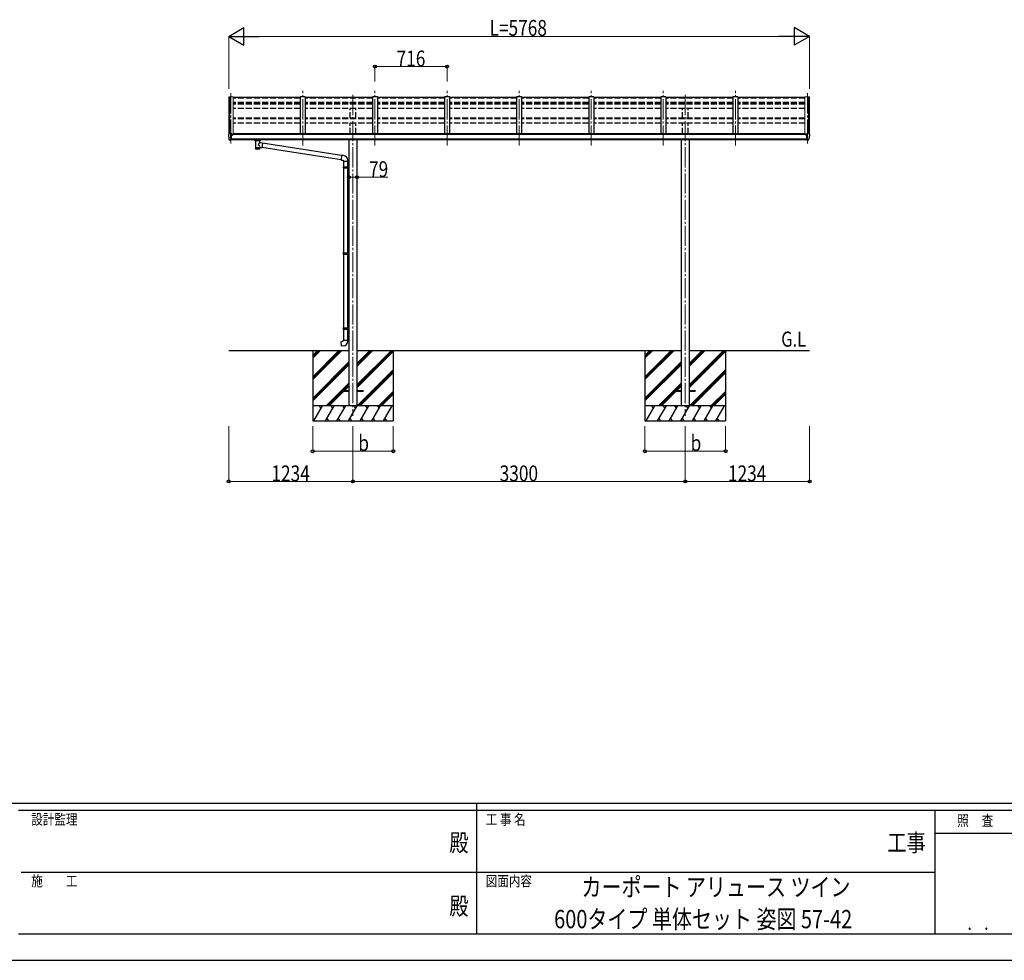
# Model space of a CAD drawing. Units: millimetres. Extents: x 0 to 29435, y 0 to 20790.
# Drawn here: x 10163 to 19941, y 0 to 9344 of the extents above; entities that cross this region are included whole.
import ezdxf
from ezdxf.enums import TextEntityAlignment as Align

# ---------------------------------------------------------------- set-up
doc = ezdxf.new("R2010")
doc.units = ezdxf.units.MM
doc.linetypes.add('YCENTER_1', pattern=[13, 10, -1, 1, -1])
doc.linetypes.add('YHIDDEN_1', pattern=[4, 3, -1])
for name, color, linetype, lineweight in [('USER1', 3, 'Continuous', 13), ('YKK_12', 2, 'Continuous', 13), ('YKK_13', 4, 'Continuous', 30), ('YKK_A1', 4, 'Continuous', 30), ('YKK_D', 6, 'Continuous', 13), ('YKK_ZWAK', 7, 'Continuous', 30)]:
    doc.layers.add(name, color=color, linetype=linetype, lineweight=lineweight)
doc.styles.add('text-b', font='extslim2.shx', dxfattribs={"width": 0.8, "bigfont": 'extfont2.shx'})

msp = doc.modelspace()

# ---------------------------------------------------------------- linework, layer by layer
at = {"layer": 'YKK_12', "linetype": 'YCENTER_1', "ltscale": 20}
for p, q in [((12258.75930717514, 8613.504998311175), (12258.75930717514, 8093.906913927038)), ((12974.75930864304, 8093.906913927038), (12974.75930864304, 8638.06706293118)), ((13690.75930864305, 8093.906913927038), (13690.75930864305, 8638.06706293118)), ((14406.75930864305, 8093.906913927038), (14406.75930864304, 8638.06706293118)), ((15122.75930864305, 8093.906913927038), (15122.75930864305, 8638.06706293118)), ((15838.75930864304, 8093.906913927038), (15838.75930864304, 8638.06706293118)), ((16554.75930864305, 8093.906913927038), (16554.75930864305, 8638.06706293118)), ((17270.75930864305, 8093.906913927038), (17270.75930864305, 8638.06706293118)), ((17986.75964465812, 8613.504998311175), (17986.75964465812, 8093.906913927038)), ((13472.75930864304, 8596.138265075448), (13472.75930864304, 5407.483005498174)), ((16772.75930864304, 8596.138265075448), (16772.75930864304, 5407.483005498174))]:
    msp.add_line(p, q, dxfattribs=at)
at = {"layer": 'YKK_13'}
for p, q in [((12949.75925389013, 8572.374736807906), (12283.75930768716, 8572.374736834412)), ((13665.75920054398, 8572.374736807906), (12999.75925090989, 8572.374736807906)), ((14381.7591471978, 8572.374736901513), (13715.75919756371, 8572.374736901513)), ((15097.75909385168, 8572.374736807906), (14431.75914421759, 8572.374736807906)), ((15813.75904050549, 8572.374737090164), (15147.75909087141, 8572.374737090164)), ((16529.75898715939, 8572.374737187822), (15863.7590375253, 8572.374737187822)), ((17245.75930864306, 8572.374737281303), (16579.75898417911, 8572.374737281303)), ((17961.75893381319, 8572.374737281303), (17295.75930864304, 8572.374737281303)), ((12236.75970482555, 8203.862789599023), (12236.75970482555, 8203.233761091995)), ((12243.66941985245, 8212.66656040065), (12239.60269695682, 8206.858678203282)), ((12251.13561252897, 8146.547064866835), (12241.39083084485, 8161.92536255115)), ((12246.75970482555, 8213.233761091995), (12244.42752335721, 8213.091118762724)), ((12258.75970482555, 8213.233761091995), (12246.75970482555, 8213.233761091995)), ((12257.25970482555, 8144.825798423206), (12253.55054312172, 8145.052660471572)), ((12257.25970482555, 8144.825798423206), (12258.75970482555, 8144.734054492976)), ((12260.25965160502, 8212.318044427204), (12258.75965159198, 8212.318044427204)), ((12265.25965172609, 8203.500673446226), (12258.75965159198, 8203.898232701586)), ((12258.75965159198, 8158.623261662908), (12261.92171222342, 8159.031924146004)), ((12258.75965159198, 8146.932358513087), (12259.25965161573, 8146.932358513087)), ((12258.75970482555, 8144.734054492976), (12258.75970482555, 8213.233761091995)), ((12259.25965161573, 8146.932358513087), (12259.75965163948, 8147.932358560583)), ((12265.25965172609, 8147.932358560583), (12259.75965163948, 8147.932358560583)), ((12260.25965160502, 8212.318044427204), (12260.25965160502, 8206.148039820955)), ((12269.93335300322, 8210.819087290476), (12260.25965160502, 8211.539961865137)), ((12260.25965160502, 8208.54831141548), (12274.25965133866, 8208.491336825655)), ((12265.25965172609, 8206.148039820955), (12260.25965160502, 8206.148039820955)), ((12261.92171222342, 8159.031924146004), (12265.25965172609, 8159.460986318774)), ((12265.25965172609, 8147.932358560583), (12265.25965172609, 8206.148039820955)), ((12269.73219921023, 8198.318042132425), (12270.25965161433, 8198.318042132425)), ((12269.93335300322, 8210.819087290476), (12270.10172496888, 8210.800020811717)), ((12270.10172496888, 8210.800020811717), (12270.25970482555, 8210.768887700515)), ((12270.25965161433, 8198.318042132425), (12270.55965203604, 8198.318042132425)), ((12270.25970482555, 8210.768887700515), (12270.40249243524, 8210.726633920714)), ((12270.40249243524, 8210.726633920714), (12270.52574926867, 8210.674543332021)), ((12270.52574926867, 8210.674543332021), (12270.62573022933, 8210.61419868062)), ((12270.55965203604, 8199.505474689768), (12270.55965203604, 8198.318042132425)), ((12270.55965203604, 8198.318042132425), (12275.25965150258, 8198.318042132425)), ((12270.62573022933, 8210.61419868062), (12270.69939744634, 8210.547433508198)), ((12270.69939744634, 8210.547433508198), (12270.74451257856, 8210.476276440751)), ((12270.74451257856, 8210.476276440751), (12270.75970482555, 8210.402889549749)), ((12270.75970482555, 8208.505580255705), (12270.75970482555, 8210.402889549749)), ((12275.25965150258, 8207.383889976309), (12275.25965150258, 8203.424958596837)), ((12275.25965150258, 8199.934205772022), (12275.25965150258, 8198.318042132425)), ((12275.25965150258, 8198.318042132425), (12275.73219921023, 8198.318042132425)), ((12499.25913550325, 8143.925695166226), (12499.25913550325, 8150.042502620754)), ((12499.27364649481, 8144.224403973131), (12499.52018706435, 8145.182339668036)), ((12499.29871510433, 8143.868499642627), (12499.27364649481, 8144.224403973131)), ((12499.29871510433, 8143.982890689826), (12499.27364649481, 8143.62698635932)), ((12499.27364649481, 8143.62698635932), (12499.52018706435, 8142.66905066441)), ((12499.52018706435, 8145.182339668036), (12500.04050405117, 8146.064885835194)), ((12499.52018706435, 8142.66905066441), (12500.04050405117, 8141.786504497252)), ((12500.04050405117, 8146.064885835194), (12500.84460364701, 8146.904178125167)), ((12500.04050405117, 8141.786504497252), (12500.84460364701, 8140.947212207285)), ((12500.84460364701, 8146.904178125167), (12501.95824178309, 8147.70190377217)), ((12500.84460364701, 8140.947212207285), (12501.95824178309, 8140.149486560281)), ((12501.95824178309, 8147.70190377217), (12503.35908170651, 8148.426315809951)), ((12501.95824178309, 8140.149486560281), (12503.35908170651, 8139.425074522495)), ((12503.35885563523, 8139.425191430041), (12503.34202583426, 8059.134084637053)), ((12549.15913550325, 8148.414077535703), (12549.39138533885, 8148.320836734093)), ((12549.15913550325, 8139.437312796742), (12549.39138533885, 8139.530553598353)), ((12549.15913550325, 8121.853090711638), (12549.15913550325, 8139.437312796742)), ((12574.38100388836, 8117.944981401642), (12549.15913550325, 8121.857844637962)), ((12549.39138533885, 8148.320836734093), (12550.74773663483, 8147.585289984411)), ((12549.39138533885, 8139.530553598353), (12550.74773663483, 8140.266100348033)), ((12550.74773663483, 8147.585289984411), (12551.8599634785, 8146.738003906847)), ((12550.74773663483, 8140.266100348033), (12551.8599634785, 8141.113386425605)), ((12551.8599634785, 8146.738003906847), (12552.61749750786, 8145.872390753692)), ((12551.8599634785, 8141.113386425605), (12552.61749750786, 8141.978999578752)), ((12552.61749750786, 8145.872390753692), (12553.07855916553, 8144.973599117964)), ((12552.61749750786, 8141.978999578752), (12553.07855916553, 8142.877791214489)), ((12553.07855916553, 8144.973599117964), (12553.24930435861, 8144.087053495853)), ((12553.07855916553, 8142.877791214489), (12553.24930435861, 8143.764336836601)), ((12553.25913550325, 8143.925695166226), (12553.25913550325, 8150.042502620754)), ((12574.38100388836, 8117.944981401642), (12567.359687318, 8072.686378753979)), ((13359.25082621772, 7994.119372871105), (12574.0685233515, 8115.930767641164)), ((17970.25930033068, 8198.318042132425), (17969.78675262303, 8198.318042132425)), ((17970.25930033068, 8207.383889976309), (17970.25930033068, 8203.424958596837)), ((17970.25930033068, 8199.934205772022), (17970.25930033068, 8198.318042132425)), ((17974.95929979722, 8198.318042132425), (17970.25930033068, 8198.318042132425)), ((17985.25930022824, 8208.54831141548), (17971.2593004946, 8208.491336825655)), ((17974.7744392547, 8210.476276440751), (17974.75924700771, 8210.402889549749)), ((17974.75924700771, 8208.505580255705), (17974.75924700771, 8210.402889549749)), ((17974.81955438692, 8210.547433508198), (17974.7744392547, 8210.476276440751)), ((17974.89322160393, 8210.61419868062), (17974.81955438692, 8210.547433508198)), ((17974.99320256459, 8210.674543332021), (17974.89322160393, 8210.61419868062)), ((17974.95929979722, 8199.505474689768), (17974.95929979722, 8198.318042132425)), ((17975.25930021893, 8198.318042132425), (17974.95929979722, 8198.318042132425)), ((17975.11645939802, 8210.726633920714), (17974.99320256459, 8210.674543332021)), ((17975.25924700771, 8210.768887700515), (17975.11645939802, 8210.726633920714)), ((17975.41722686438, 8210.800020811717), (17975.25924700771, 8210.768887700515)), ((17975.78675262303, 8198.318042132425), (17975.25930021893, 8198.318042132425)), ((17975.58559883004, 8210.819087290476), (17975.41722686438, 8210.800020811717)), ((17975.58559883004, 8210.819087290476), (17985.25930022824, 8211.539961865137)), ((17980.25930010717, 8147.932358560583), (17980.25930010717, 8206.148039820955)), ((17980.25930010717, 8206.148039820955), (17985.25930022824, 8206.148039820955)), ((17980.25930010717, 8203.500673446226), (17986.75930024128, 8203.898232701586)), ((17983.59723960984, 8159.031924146004), (17980.25930010717, 8159.460986318774)), ((17980.25930010717, 8147.932358560583), (17985.75930019378, 8147.932358560583)), ((17986.75930024128, 8158.623261662908), (17983.59723960984, 8159.031924146004)), ((17985.25930022824, 8212.318044427204), (17986.75930024128, 8212.318044427204)), ((17985.25930022824, 8212.318044427204), (17985.25930022824, 8206.148039820955)), ((17986.25930021753, 8146.932358513087), (17985.75930019378, 8147.932358560583)), ((17986.75930024128, 8146.932358513087), (17986.25930021753, 8146.932358513087)), ((17986.75924700771, 8144.734054492976), (17986.75924700771, 8213.233761091995)), ((17986.75924700771, 8213.233761091995), (17998.75924700771, 8213.233761091995)), ((17988.25924700771, 8144.825798423206), (17986.75924700771, 8144.734054492976)), ((17988.25924700771, 8144.825798423206), (17991.96840871154, 8145.052660471572)), ((17994.38333930429, 8146.547064866835), (18004.12812098841, 8161.92536255115)), ((17998.75924700771, 8213.233761091995), (18001.09142847605, 8213.091118762724)), ((18001.84953198081, 8212.66656040065), (18005.91625487644, 8206.858678203282)), ((18008.75924700771, 8203.862789599023), (18008.75924700771, 8203.233761091995)), ((12549.17624544233, 8059.134084637053), (12549.15913542776, 8075.761994174568)), ((12549.15913550325, 8075.509970923654), (12567.359687318, 8072.686378753979)), ((13355.58214086616, 7952.186107420455), (12567.62976143109, 8074.42724556252)), ((13359.34457857107, 7995.190967173437), (13355.33541440468, 7949.366011061217)), ((13355.33541440468, 7949.366011061217), (13375.25930836652, 7947.622896206259)), ((13380.18131679016, 7993.367988794408), (13359.34457857107, 7995.190967173437)), ((13375.25930836652, 7947.622896206259), (13375.25930836652, 7937.622896206259)), ((13375.25930836652, 7937.622896206259), (13421.25930836651, 7937.622896206259)), ((13377.25930836652, 7937.622896206259), (13377.25930836652, 7883.248294261497)), ((13419.25930836652, 7937.622896206259), (13419.25930836652, 7885.80711778278)), ((13421.25930836651, 7937.622896206259), (13421.25930836651, 7948.539227380277)), ((13375.25930864305, 7881.248294261498), (13376.25930864305, 7883.248294261497)), ((13375.25930864305, 7881.248294261498), (13419.25930864305, 7881.248294261498)), ((13375.25930864305, 7881.248294261498), (13375.25930864305, 7873.248294261497)), ((13375.25930864305, 7873.248294261497), (13419.25930864305, 7873.248294261497)), ((13375.25930864305, 7873.248294261497), (13376.25930864305, 7871.248294261497)), ((13376.25930864305, 7883.248294261497), (13419.25930864305, 7883.248294261497)), ((13376.25930864305, 7871.248294261497), (13419.25930864305, 7871.248294261497)), ((13377.25930836652, 7871.248294261497), (13377.25930836652, 7027.060543131085)), ((13414.78202028491, 7881.248294261498), (13414.35278558247, 7883.248294261497)), ((13414.78202028491, 7873.248294261497), (13414.35278558247, 7871.248294261497)), ((13414.78202028491, 7881.248294261498), (13414.78202028491, 7873.248294261497)), ((13417.25930864305, 7885.748294261497), (13433.25930864305, 7886.218882496791)), ((13417.25930864305, 7883.748294261497), (13417.25930864305, 7885.748294261497)), ((13417.25930864305, 7883.748294261497), (13419.25930864305, 7883.748294261497)), ((13417.25930864305, 7870.748294261497), (13419.25930864305, 7870.748294261497)), ((13417.25930864305, 7868.748294261497), (13417.25930864305, 7870.748294261497)), ((13417.25930864305, 7868.748294261497), (13433.25930864305, 7868.277706026203)), ((13419.25930864305, 7870.748294261497), (13419.25930864305, 7883.748294261497)), ((13419.25930836652, 7868.689470740219), (13419.25930836652, 7029.619366652363)), ((13433.25930864305, 7886.218882496791), (13433.25930864305, 7868.277706026203)), ((13375.25930864305, 7025.060543131086), (13376.25930864305, 7027.060543131085)), ((13375.25930864305, 7025.060543131086), (13419.25930864305, 7025.060543131086)), ((13375.25930864305, 7025.060543131086), (13375.25930864305, 7017.060543131084)), ((13375.25930864305, 7017.060543131084), (13419.25930864305, 7017.060543131084)), ((13375.25930864305, 7017.060543131084), (13376.25930864305, 7015.060543131085)), ((13376.25930864305, 7027.060543131085), (13419.25930864305, 7027.060543131085)), ((13376.25930864305, 7015.060543131085), (13419.25930864305, 7015.060543131085)), ((13377.25930836652, 7015.060543131085), (13377.25930836652, 6281.900579938217)), ((13414.7820202849, 7025.060543131086), (13414.35278558247, 7027.060543131085)), ((13414.7820202849, 7017.060543131084), (13414.35278558247, 7015.060543131085)), ((13414.7820202849, 7025.060543131086), (13414.7820202849, 7017.060543131084)), ((13417.25930864305, 7029.560543131085), (13433.25930864305, 7030.031131366387)), ((13417.25930864305, 7027.560543131085), (13417.25930864305, 7029.560543131085)), ((13417.25930864305, 7027.560543131085), (13419.25930864305, 7027.560543131085)), ((13417.25930864305, 7014.560543131086), (13419.25930864305, 7014.560543131086)), ((13417.25930864305, 7012.560543131086), (13417.25930864305, 7014.560543131086)), ((13417.25930864305, 7012.560543131086), (13433.25930864305, 7012.0899548958)), ((13419.25930864305, 7014.560543131086), (13419.25930864305, 7027.560543131085)), ((13419.25930836652, 7012.501719609807), (13419.25930836652, 6284.459403459494)), ((13433.25930864305, 7030.031131366387), (13433.25930864305, 7012.0899548958)), ((13375.25930864305, 6279.900579938217), (13376.25930864305, 6281.900579938217)), ((13375.25930864305, 6279.900579938217), (13419.25930864305, 6279.900579938217)), ((13375.25930864305, 6279.900579938217), (13375.25930864305, 6271.900579938217)), ((13375.25930864305, 6271.900579938217), (13419.25930864305, 6271.900579938217)), ((13375.25930864305, 6271.900579938217), (13376.25930864305, 6269.900579938217)), ((13376.25930864305, 6281.900579938217), (13419.25930864305, 6281.900579938217)), ((13376.25930864305, 6269.900579938217), (13419.25930864305, 6269.900579938217)), ((13377.25930836652, 6269.900579938217), (13377.25930836652, 6159.900025470847)), ((13414.7820202849, 6279.900579938217), (13414.35278558247, 6281.900579938217)), ((13414.7820202849, 6271.900579938217), (13414.35278558247, 6269.900579938217)), ((13414.7820202849, 6279.900579938217), (13414.7820202849, 6271.900579938217)), ((13417.25930864305, 6284.400579938217), (13433.25930864305, 6284.871168173509)), ((13417.25930864305, 6282.400579938216), (13417.25930864305, 6284.400579938217)), ((13417.25930864305, 6282.400579938216), (13419.25930864305, 6282.400579938216)), ((13417.25930864305, 6269.400579938217), (13419.25930864305, 6269.400579938217)), ((13417.25930864305, 6267.400579938216), (13417.25930864305, 6269.400579938217)), ((13417.25930864305, 6267.400579938216), (13433.25930864305, 6266.929991702922)), ((13419.25930864305, 6269.400579938217), (13419.25930864305, 6282.400579938216)), ((13419.25930836652, 6267.341756416939), (13419.25930836652, 6159.900025470847)), ((13433.25930864304, 6284.871168173516), (13433.25930864304, 6266.929991702928)), ((13355.33541440468, 6148.156910615888), (13375.25930836652, 6149.900025470846)), ((13359.34457857107, 6102.331954503666), (13355.33541440468, 6148.156910615888)), ((13380.18131679016, 6104.154932882697), (13359.34457857107, 6102.331954503666)), ((13375.25930836652, 6159.900025470847), (13421.25930836651, 6159.900025470847)), ((13375.25930836652, 6149.900025470846), (13375.25930836652, 6159.900025470847)), ((13421.25930836651, 6159.900025470847), (13421.25930836651, 6148.983694296828)), ((13372.75930864304, 5662.009993930131), (13433.25930864304, 5662.009993930131)), ((13372.75930864304, 5662.009993930131), (13372.75930864304, 5653.009993930131)), ((13372.75930864304, 5653.009993930131), (13433.25930864304, 5653.009993930131)), ((13512.25930864304, 5662.009993930124), (13572.75930864304, 5662.009993930131)), ((13512.25930864304, 5653.009993930124), (13572.75930864304, 5653.009993930131)), ((13572.75930864304, 5662.009993930131), (13572.75930864304, 5653.009993930131)), ((16672.75930864304, 5662.009993930131), (16733.25930864304, 5662.009993930131)), ((16672.75930864304, 5662.009993930131), (16672.75930864304, 5653.009993930131)), ((16672.75930864304, 5653.009993930131), (16733.25930864304, 5653.009993930131)), ((16812.25930864304, 5662.009993930124), (16872.75930864304, 5662.009993930131)), ((16812.25930864304, 5653.009993930124), (16872.75930864304, 5653.009993930131)), ((16872.75930864304, 5662.009993930131), (16872.75930864304, 5653.009993930131))]:
    msp.add_line(p, q, dxfattribs=at)
for centre, radius, start, end in [((12239.75970482555, 8203.862789599023), 3, 92.99999999958806, 180), ((12429.25107989116, 8203.236458031453), 192.4913750845018, 180.0008027540008, 192.1232992819381), ((12243.9889070562, 8163.425362551157), 3, 191.8334799203256, 210.0000000002444), ((12244.48857189674, 8212.092983964301), 1.000000000000044, 93.50000000055756, 145.0000000003927), ((12253.73368874032, 8148.047064866835), 3.000000000000049, 210.0000000002444, 266.4999999994424), ((12272.75965159198, 8198.318040731712), 2.500000000000015, 151.642363423703, 180), ((12272.75965159198, 8198.318040731712), 2.500000000000015, 0, 151.642363423703), ((12516.32778240681, 8098.708537568383), 51.38136501817829, 92.46125843845724, 104.6196282933351), ((12536.21401510203, 8098.708537568383), 51.38136501817829, 75.38037170666489, 87.53874156154276), ((17972.75930024128, 8198.318040731712), 2.500000000000015, 28.35763657629694, 180), ((17972.75930024128, 8198.318040731712), 2.500000000000015, 0, 28.35763657629694), ((17991.78526309294, 8148.047064866835), 3.000000000000049, 273.5000000005575, 329.9999999997556), ((18001.03037993651, 8212.092983964301), 1.000000000000044, 34.99999999960731, 86.49999999944244), ((18001.53004477706, 8163.425362551157), 3, 329.9999999997556, 348.1665200796745), ((17816.2678719421, 8203.236458031453), 192.4913750845018, 347.8767007180618, 359.9991972459991), ((18005.75924700771, 8203.862789599023), 3, 0, 87.00000000041199), ((13376.25930836652, 7948.539227380277), 45, 0, 85.0000000001308), ((13376.25930836652, 6148.983694296828), 45, 274.9999999998692, 0)]:
    msp.add_arc(centre, radius, start, end, dxfattribs=at)
at = {"layer": 'YKK_13', "extrusion": (0, 0, -1)}
for centre, major_axis, ratio, start_param, end_param in [((12274.25965159198, 8207.38795819483), (-0.0206379051190593, 1.103226900849619), 0.9062387936561522, 0.0206393704267759, 1.591435697221643), ((12537.25913550325, 8143.925695166226), (16, 0), 0.3613559011241847, 6.263697859163545, 6.283185307179585), ((12526.2591356383, 8059.134084637053), (22.9171098040346, 0), 0.1019548581968692, 6.282972257013098, 9.424820703000954), ((12526.2591356383, 8071.574325557422), (22.91440380549193, 0), 0.1228654926008872, 3.14159265358949, 6.28318530717979)]:
    msp.add_ellipse(centre, major_axis=major_axis, ratio=ratio, start_param=start_param, end_param=end_param, dxfattribs=at)
at = {"layer": 'YKK_13'}
for centre, major_axis, ratio, start_param, end_param in [((12526.25799478989, 8138.23190268205), (-22.91175602801576, -0.4159355632964064), 0.0725108805799637, 4.711586047819244, 6.282382374614702), ((12526.28266200559, 8139.863891149117), (-22.91175602801576, -0.4159355632964064), 0.0725108805799637, 4.711586047819244, 6.282382374614702), ((12526.2343826691, 8139.855363324256), (22.92473574853007, -0.4193945881991695), 0.0724698560727054, 0.0008089335509163, 1.571605260346285), ((12526.2343826691, 8138.231896700966), (22.92473574853007, -0.4193945881991695), 0.0724698560727054, 0.0008089335509163, 1.571605260346285), ((12528.81247667029, 8099.657171696987), (20.32261246072071, 22.24890981936413), 0.04553467301177389, 4.975650738424163, 6.244189857984202), ((12537.25913550325, 8143.925695166226), (16, 0), 0.3613559011241847, 6.263697859163545, 6.283185307179585), ((17971.25930024128, 8207.38795819483), (0.0206379051190593, 1.103226900849619), 0.9062387936561522, 0.0206393704267759, 1.591435697221643), ((12526.2591356383, 8059.134284372414), (22.9171098040346, 0), 0.1019548581968692, 6.282972257013098, 9.424820703000954), ((12526.25727150244, 8102.301443738246), (-22.81048486132112, 26.62211759746343), 0.234428731629539, 3.15633337052783, 4.59763806378671)]:
    msp.add_ellipse(centre, major_axis=major_axis, ratio=ratio, start_param=start_param, end_param=end_param, dxfattribs=at)
at = {"layer": 'YKK_A1', "linetype": 'Continuous', "lineweight": 13, "ltscale": 0.5}
for p, q in [((12238.76607639694, 8577.156760019128), (12238.75615469394, 8206.689959055091)), ((12239.70697175615, 8578.039236404942), (12247.54164366437, 8578.449834161062)), ((12247.83741857919, 8578.257755685505), (12248.45930658795, 8576.637682034425)), ((12248.45930853112, 8213.233761091995), (12248.45930657819, 8578.461241450446)), ((12248.45930657819, 8578.461241450446), (12283.7593076549, 8578.461241637582)), ((12283.7593076549, 8578.461241450446), (12283.75930964139, 8203.424958596837)), ((17961.75964417836, 8578.461241450446), (17961.75964219188, 8203.424958596837)), ((17997.05964525507, 8578.461241450446), (17961.75964417836, 8578.461241637582)), ((17997.05964330215, 8213.233761091995), (17997.05964525507, 8578.461241450446)), ((17997.68153325407, 8578.257755685505), (17997.0596452453, 8576.637682034425)), ((18005.81198007711, 8578.039236404942), (17997.97730816889, 8578.449834161062)), ((18006.75287543632, 8577.156760019128), (18006.76279713933, 8206.689959055091))]:
    msp.add_line(p, q, dxfattribs=at)
at = {"layer": 'YKK_A1'}
for p, q in [((12247.7597489912, 8578.37208046726), (12247.7597489912, 8213.233761091995)), ((12949.75930864305, 8577.860764429164), (12949.75930864305, 8209.95562928223)), ((12999.75930863743, 8577.860764429164), (12949.75930863744, 8577.860764429164)), ((12999.75930864305, 8577.860764429164), (12999.75930864305, 8209.955629049518)), ((13665.75930864305, 8577.860764429164), (13665.75930864305, 8209.955625949742)), ((13715.75930863743, 8577.860764429164), (13665.75930863744, 8577.860764429164)), ((13715.75930864305, 8577.860764429164), (13715.75930864305, 8209.95562571702)), ((14381.75930864305, 8577.860764429164), (14381.75930864305, 8209.955622617244)), ((14431.75930863742, 8577.860764429164), (14381.75930863743, 8577.860764429164)), ((14431.75930864305, 8577.860764429164), (14431.75930864305, 8209.95562238453)), ((15097.75930864305, 8577.860764429164), (15097.75930864305, 8209.955619284754)), ((15147.75930863743, 8577.860764429164), (15097.75930863744, 8577.860764429164)), ((15147.75930864305, 8577.860764429164), (15147.75930864305, 8209.955619052042)), ((15813.75930864305, 8577.860764429164), (15813.75930864305, 8209.955615952264)), ((15863.75930863743, 8577.860764429164), (15813.75930863743, 8577.860764429164)), ((15863.75930864305, 8577.860764429164), (15863.75930864304, 8209.95561571954)), ((16529.75930864305, 8577.860764429164), (16529.75930864304, 8209.955612619764)), ((16579.75930863742, 8577.860764429164), (16529.75930863743, 8577.860764429164)), ((16579.75930864304, 8577.860764429164), (16579.75930864305, 8209.955612387052)), ((17245.75930864306, 8577.860764429164), (17245.75930864304, 8209.955612619764)), ((17295.75930863742, 8577.860764429164), (17245.75930863743, 8577.860764429164)), ((17295.75930864304, 8577.860764429164), (17295.75930864305, 8209.955612387052)), ((17997.75920284206, 8578.37208046726), (17997.75920284206, 8213.233761091995)), ((17980.25930010717, 8203.424958596837), (12265.25965172609, 8203.424958596837)), ((12265.25965172609, 8162.026665932611), (17980.25930010717, 8162.026665932611)), ((17980.25930010717, 8150.180459024255), (12265.25965172609, 8150.253266533138)), ((12288.75925382889, 8203.424958596837), (12288.75925382889, 8209.95563235874)), ((17956.75969800437, 8209.955609310544), (12288.75925382889, 8209.95563235874)), ((13433.25930864304, 8149.889069624013), (13433.25930864304, 5507.483005498174)), ((13512.25930864304, 8149.889069624013), (13512.25930864304, 5507.483005498174)), ((16733.25930864304, 8149.889069624013), (16733.25930864304, 5507.483005498174)), ((16812.25930864304, 8149.889069624013), (16812.25930864304, 5507.483005498174)), ((17956.75936257875, 8203.424958596837), (17956.75936257967, 8209.955609310544)), ((12238.75930864304, 6057.500000000001), (13433.25930864304, 6057.500000000001)), ((13072.75930864304, 6057.499995117463), (13072.75930864304, 5357.500468139924)), ((13072.75930864305, 5796.772636332958), (13333.48948437901, 6057.499995117463)), ((13072.75930864304, 5782.630597510944), (13347.63163771622, 6057.499995117463)), ((13072.75930864304, 5768.488326325141), (13361.77348130299, 6057.499995117463)), ((13072.75930864304, 5980.618662608048), (13149.64130721787, 6057.499995117463)), ((13072.75930864304, 5994.760933793879), (13135.4990390752, 6057.499995117463)), ((13072.75930864304, 6008.903051111659), (13121.35677093254, 6057.499995117463)), ((13512.25930864303, 6057.499999999994), (16733.25930864304, 6057.500000000001)), ((13512.25930864304, 5715.773511463989), (13853.9894892616, 6057.500000000008)), ((13512.25930864304, 5701.631461362182), (13868.13164259881, 6057.500000000001)), ((13512.25930864304, 5899.619364349683), (13670.14130721787, 6057.499995117463)), ((13512.25930864304, 5913.761797645079), (13655.9990390752, 6057.499995117463)), ((13512.25930864304, 5927.903847746895), (13641.85685619676, 6057.499995117463)), ((13512.25930864304, 5687.489028066783), (13872.75930864304, 6047.985904883327)), ((13872.75930864304, 6057.499995117463), (13872.75930864304, 5357.500468139924)), ((16372.75930864304, 6057.499995117463), (16372.75930864304, 5357.500468139924)), ((16372.75930864305, 5796.772636332958), (16633.48948437901, 6057.499995117463)), ((16372.75930864304, 5782.630597510944), (16647.63163771622, 6057.499995117463)), ((16372.75930864304, 5768.488326325141), (16661.77348130299, 6057.499995117463)), ((16372.75930864304, 5980.618662608048), (16449.64130721787, 6057.499995117463)), ((16372.75930864304, 5994.760933793879), (16435.4990390752, 6057.499995117463)), ((16372.75930864304, 6008.903051111659), (16421.35677093254, 6057.499995117463)), ((16812.25930864304, 6057.499999999997), (18006.75935769741, 6057.500000000001)), ((16812.25930864304, 5715.773511463989), (17153.98948926161, 6057.500000000008)), ((16812.25930864304, 5701.631461362182), (17168.13164259881, 6057.500000000001)), ((16812.25930864304, 5899.619364349683), (16970.14130721787, 6057.499995117463)), ((16812.25930864304, 5913.761797645079), (16955.9990390752, 6057.499995117463)), ((16812.25930864304, 5927.903847746895), (16941.85685619676, 6057.499995117463)), ((16812.25930864304, 5687.489028066783), (17172.75930864304, 6047.985904883327)), ((17172.75930864304, 6057.499995117463), (17172.75930864304, 5357.500468139924)), ((13072.75930864303, 5584.641277347301), (13433.25930864304, 5945.138396596779)), ((13072.75930864303, 5570.499079018098), (13433.25930864304, 5930.996404593173)), ((13072.75930864303, 5556.35599494046), (13433.25930864304, 5916.854747098088)), ((16372.75930864303, 5584.641277347301), (16733.25930864304, 5945.138396596779)), ((16372.75930864303, 5570.499079018098), (16733.25930864304, 5930.996404593173)), ((16372.75930864303, 5556.35599494046), (16733.25930864304, 5916.854747098088)), ((13516.11740997336, 5507.499995117463), (13872.75930864304, 5864.139043866658)), ((13530.25975737049, 5507.499995117463), (13872.75930864304, 5849.997005504187)), ((13544.40313970825, 5507.499995117463), (13872.75930864305, 5835.855027473213)), ((16816.11740997337, 5507.499995117463), (17172.75930864304, 5864.139043866658)), ((16830.25975737049, 5507.499995117463), (17172.75930864304, 5849.997005504187)), ((16844.40313970825, 5507.499995117463), (17172.75930864305, 5835.855027473213)), ((13207.75055192425, 5507.499995117463), (13433.25930864304, 5733.007359583442)), ((13376.40369761289, 5662.009993930131), (13433.25930864304, 5718.86536773205)), ((13390.5458286063, 5662.009993930131), (13433.25930864304, 5704.72330169441)), ((16507.75055192425, 5507.499995117463), (16733.25930864304, 5733.007359583442)), ((16676.40369761289, 5662.009993930131), (16733.25930864304, 5718.86536773205)), ((16690.5458286063, 5662.009993930131), (16733.25930864304, 5704.72330169441)), ((13221.89305410945, 5507.499995117463), (13372.75930864304, 5658.365620166378)), ((13236.03520661975, 5507.499995117463), (13381.54579230725, 5653.009993930131)), ((13728.25055192425, 5507.499995117463), (13872.75930864305, 5652.007859663704)), ((13742.39305410945, 5507.499995117463), (13872.75930864304, 5637.86570570196)), ((13756.53520661975, 5507.499995117463), (13872.75930864304, 5623.723628384478)), ((16521.89305410945, 5507.499995117463), (16672.75930864304, 5658.365620166378)), ((16536.03520661975, 5507.499995117463), (16681.54579230725, 5653.009993930131)), ((17028.25055192425, 5507.499995117463), (17172.75930864305, 5652.007859663704)), ((17042.39305410945, 5507.499995117463), (17172.75930864304, 5637.86570570196)), ((17056.53520661975, 5507.499995117463), (17172.75930864304, 5623.723628384478)), ((13872.75930864304, 5507.499995117463), (13072.75930864304, 5507.49999511747)), ((13083.04801699626, 5357.500468139924), (13169.65080019936, 5507.499995117463)), ((13154.65031191811, 5481.518870239534), (13139.64982363686, 5507.500483398713)), ((13198.51823183999, 5357.500468139924), (13285.12101504311, 5507.499995117463)), ((13270.11955019936, 5481.516871338167), (13255.11784121498, 5507.499506836215)), ((13313.98795840249, 5357.499979858674), (13400.59074160561, 5507.499506836215)), ((13385.59000918374, 5481.517649536408), (13370.58878848061, 5507.499995117463)), ((13429.45817324624, 5357.499979858674), (13516.06095644936, 5507.499506836215)), ((13501.06046816811, 5481.518137817658), (13486.05900332436, 5507.500971679963)), ((13544.92838808998, 5357.499979858674), (13631.53117129311, 5507.499506836215)), ((13616.53068301186, 5481.518381958284), (13601.53019473061, 5507.499995117463)), ((13660.39860293374, 5357.499979858674), (13747.00138613686, 5507.499506836215)), ((13717.00089785561, 5507.499506836215), (13732.00114199623, 5481.518626098909)), ((13775.86881777749, 5357.499979858674), (13862.4718828916, 5507.499995117456)), ((17172.75930864304, 5507.499995117463), (16372.75930864304, 5507.49999511747)), ((16383.04801699626, 5357.500468139924), (16469.65080019936, 5507.499995117463)), ((16454.65031191811, 5481.518870239534), (16439.64982363686, 5507.500483398713)), ((16498.51823183999, 5357.500468139924), (16585.12101504311, 5507.499995117463)), ((16570.11955019936, 5481.516871338167), (16555.11784121499, 5507.499506836215)), ((16613.98795840249, 5357.499979858674), (16700.59074160561, 5507.499506836215)), ((16685.59000918374, 5481.517649536408), (16670.58878848061, 5507.499995117463)), ((16729.45817324624, 5357.499979858674), (16816.06095644936, 5507.499506836215)), ((16801.06046816811, 5481.518137817658), (16786.05900332436, 5507.500971679963)), ((16844.92838808999, 5357.499979858674), (16931.53117129311, 5507.499506836215)), ((16916.53068301186, 5481.518381958284), (16901.53019473061, 5507.499995117463)), ((16960.39860293374, 5357.499979858674), (17047.00138613686, 5507.499506836215)), ((17017.00089785561, 5507.499506836215), (17032.00114199624, 5481.518626098909)), ((17075.86881777749, 5357.499979858674), (17162.47188289161, 5507.499995117456)), ((13213.51701113686, 5383.479121094026), (13228.51579043374, 5357.500468139924)), ((13328.98771426186, 5383.48050964383), (13343.98747012124, 5357.499979858674)), ((13444.45768496498, 5383.479853515901), (13459.45695254311, 5357.499979858674)), ((13559.92741152749, 5383.47921264676), (13574.92643496499, 5357.499979858674)), ((13675.39738223061, 5383.478632812776), (13690.39616152748, 5357.499979858674)), ((13790.86784121499, 5383.47921264676), (13805.86686465248, 5357.499979858674)), ((16513.51701113686, 5383.479121094026), (16528.51579043374, 5357.500468139924)), ((16628.98771426186, 5383.48050964383), (16643.98747012124, 5357.499979858674)), ((16744.45768496499, 5383.479853515901), (16759.45695254311, 5357.499979858674)), ((16859.92741152749, 5383.47921264676), (16874.92643496499, 5357.499979858674)), ((16975.39738223061, 5383.478632812776), (16990.39616152749, 5357.499979858674)), ((17090.86784121499, 5383.47921264676), (17105.86686465249, 5357.499979858674)), ((13072.75930864304, 5357.500468139924), (13872.75930864304, 5357.500468139932)), ((16372.75930864304, 5357.500468139924), (17172.75930864304, 5357.500468139932))]:
    msp.add_line(p, q, dxfattribs=at)
at = {"layer": 'YKK_A1', "linetype": 'YHIDDEN_1', "ltscale": 20}
for p, q in [((12949.75930864305, 8565.300924184377), (12283.75930864315, 8565.300924184377)), ((12949.75930717514, 8521.500924184375), (12283.75930717514, 8521.500924184375)), ((12949.75930717514, 8520.300924184377), (12283.75930717514, 8520.300924184377)), ((12949.75930717514, 8510.273373727594), (12283.75930717514, 8510.273373727594)), ((13665.75930864305, 8565.300924184377), (12999.75930864305, 8565.300924184377)), ((13665.75930864303, 8521.500924184375), (12999.75930864303, 8521.500924184375)), ((13665.75930864303, 8520.300924184377), (12999.75930864303, 8520.300924184377)), ((13665.75930864304, 8510.273373727594), (12999.75930864304, 8510.273373727594)), ((13445.25930864304, 8510.273373727594), (13445.25930864304, 8520.300924184377)), ((13500.25930864303, 8510.273373727594), (13500.25930864304, 8520.300924184377)), ((14381.75930864305, 8565.300924184377), (13715.75930864305, 8565.300924184377)), ((14381.75930864304, 8521.500924184375), (13715.75930864304, 8521.500924184375)), ((14381.75930864304, 8520.300924184377), (13715.75930864304, 8520.300924184377)), ((14381.75930864305, 8510.273373727594), (13715.75930864305, 8510.273373727594)), ((15097.75930864305, 8565.300924184377), (14431.75930864304, 8565.300924184377)), ((15097.75930864304, 8521.500924184367), (14431.75930864303, 8521.500924184367)), ((15097.75930864304, 8520.30092418437), (14431.75930864303, 8520.30092418437)), ((15097.75930864304, 8510.273373727587), (14431.75930864304, 8510.273373727587)), ((15813.75930864305, 8565.300924184377), (15147.75930864305, 8565.300924184377)), ((15813.75930864304, 8521.500924184375), (15147.75930864304, 8521.500924184375)), ((15813.75930864304, 8520.300924184377), (15147.75930864304, 8520.300924184377)), ((15813.75930864305, 8510.273373727594), (15147.75930864305, 8510.273373727594)), ((16529.75930864305, 8565.300924184377), (15863.75930864305, 8565.300924184377)), ((16529.75930864303, 8521.500924184375), (15863.75930864303, 8521.500924184375)), ((16529.75930864303, 8520.300924184377), (15863.75930864303, 8520.300924184377)), ((16529.75930864304, 8510.273373727594), (15863.75930864304, 8510.273373727594)), ((17245.75930864306, 8565.300924184374), (16579.75930864304, 8565.300924184377)), ((17245.75930864305, 8521.500924184375), (16579.75930864304, 8521.500924184375)), ((17245.75930864305, 8520.300924184377), (16579.75930864304, 8520.300924184377)), ((17245.75930864305, 8510.273373727594), (16579.75930864305, 8510.273373727594)), ((16745.25930864304, 8510.273373727594), (16745.25930864304, 8520.300924184377)), ((16800.25930864303, 8510.273373727594), (16800.25930864304, 8520.300924184377)), ((17961.75939506764, 8565.300924184377), (17295.75930864304, 8565.300924184377)), ((17961.75930864304, 8521.500924184375), (17295.75930864304, 8521.500924184375)), ((17961.75930864304, 8520.300924184377), (17295.75930864304, 8520.300924184377)), ((17961.75930864304, 8510.273373727594), (17295.75930864304, 8510.273373727594)), ((12949.75930717514, 8505.470860984651), (12283.75930717514, 8505.470860984651)), ((12949.75930717514, 8461.19839362494), (12283.75930717514, 8461.19839362494)), ((13665.75930864304, 8505.470860984651), (12999.75930864304, 8505.470860984651)), ((13665.75930864304, 8461.19839362494), (12999.75930864304, 8461.19839362494)), ((13445.25930864304, 8365.438276327968), (13445.25930864304, 8461.19839362494)), ((13500.25930864304, 8365.438276327968), (13500.25930864303, 8461.19839362494)), ((14381.75930864305, 8505.470860984651), (13715.75930864305, 8505.470860984651)), ((14381.75930864305, 8461.19839362494), (13715.75930864305, 8461.19839362494)), ((15097.75930864304, 8505.470860984644), (14431.75930864304, 8505.470860984644)), ((15097.75930864304, 8461.198393624933), (14431.75930864304, 8461.198393624933)), ((15813.75930864305, 8505.470860984651), (15147.75930864305, 8505.470860984651)), ((15813.75930864305, 8461.19839362494), (15147.75930864305, 8461.19839362494)), ((16529.75930864304, 8505.470860984651), (15863.75930864304, 8505.470860984651)), ((16529.75930864304, 8461.19839362494), (15863.75930864304, 8461.19839362494)), ((17245.75930864305, 8505.470860984651), (16579.75930864305, 8505.470860984651)), ((17245.75930864305, 8461.198393624943), (16579.75930864305, 8461.19839362494)), ((16745.25930864304, 8365.438276327968), (16745.25930864304, 8461.19839362494)), ((16800.25930864304, 8365.438276327968), (16800.25930864303, 8461.19839362494)), ((17961.75930864304, 8505.470860984651), (17295.75930864304, 8505.470860984651)), ((17961.75930864304, 8461.19839362494), (17295.75930864304, 8461.198393624936)), ((12949.75930717515, 8365.438276327968), (12283.75930717515, 8365.438276327968)), ((12949.75930717514, 8358.640730696541), (12283.75930717514, 8358.640730696541)), ((12949.75930717514, 8315.089899562896), (12283.75930717514, 8315.089899562896)), ((13665.75930864305, 8365.438276327968), (12999.75930864305, 8365.438276327968)), ((13665.75930864304, 8358.640730696541), (12999.75930864304, 8358.640730696541)), ((13665.75930864304, 8315.089899562896), (12999.75930864304, 8315.089899562896)), ((13445.25930864304, 8209.955627711397), (13445.25930864304, 8315.08989956289)), ((13500.25930864305, 8209.955627455414), (13500.25930864305, 8315.08989956289)), ((14381.75930864305, 8365.438276327968), (13715.75930864305, 8365.438276327968)), ((14381.75930864305, 8358.640730696541), (13715.75930864305, 8358.640730696541)), ((14381.75930864305, 8315.089899562896), (13715.75930864305, 8315.089899562896)), ((15097.75930864305, 8365.43827632796), (14431.75930864305, 8365.43827632796)), ((15097.75930864304, 8358.640730696534), (14431.75930864304, 8358.640730696534)), ((15097.75930864304, 8315.08989956289), (14431.75930864304, 8315.08989956289)), ((15813.75930864305, 8365.438276327968), (15147.75930864305, 8365.438276327968)), ((15813.75930864305, 8358.640730696541), (15147.75930864305, 8358.640730696541)), ((15813.75930864305, 8315.089899562896), (15147.75930864305, 8315.089899562896)), ((16529.75930864305, 8365.438276327968), (15863.75930864305, 8365.438276327968)), ((16529.75930864304, 8358.640730696541), (15863.75930864304, 8358.640730696541)), ((16529.75930864304, 8315.089899562896), (15863.75930864304, 8315.089899562896)), ((17245.75930864305, 8365.438276327968), (16579.75930864306, 8365.438276327968)), ((17245.75930864305, 8358.640730696548), (16579.75930864305, 8358.640730696541)), ((17245.75930864304, 8315.089899562896), (16579.75930864305, 8315.089899562896)), ((16745.25930864304, 8209.955627711397), (16745.25930864304, 8315.08989956289)), ((16800.25930864305, 8209.955627455414), (16800.25930864305, 8315.08989956289)), ((17961.75930864305, 8365.438276327968), (17295.75930864304, 8365.438276327968)), ((17961.75930864304, 8358.640730696541), (17295.75930864304, 8358.640730696548)), ((17961.75930864304, 8315.089899562896), (17295.75930864304, 8315.089899562896))]:
    msp.add_line(p, q, dxfattribs=at)
at = {"layer": 'YKK_A1'}
for centre in [(12272.73219921023, 8198.515128196308), (17972.78641719741, 8198.318042132425)]:
    msp.add_circle(centre, 3, dxfattribs=at)
at = {"layer": 'YKK_A1', "linetype": 'Continuous', "lineweight": 13, "ltscale": 0.5}
for centre, radius, start, end in [((12239.75930771239, 8577.040606870189), 1.000000000003512, 92.99999999958806, 173.3298586251959), ((12247.5564640449, 8578.149551244234), 0.3010708412543693, 21.06326708374819, 92.86678617794657), ((17997.96248778836, 8578.149551244234), 0.3010708412543693, 87.13321382205348, 158.9367329162518), ((18005.75964412087, 8577.040606870189), 1.000000000003512, 6.670141374804031, 87.00000000041199)]:
    msp.add_arc(centre, radius, start, end, dxfattribs=at)
at = {"layer": 'YKK_D', "lineweight": -2}
for p, q in [((12238.75921352962, 9178.455875127747), (12390.31365919191, 9265.955875127729)), ((12390.31365919191, 9090.95587512777), (12390.31365919191, 9265.955875127729)), ((18006.7595512554, 9178.455875127747), (17855.20510559311, 9265.955875127729)), ((17855.20510559311, 9265.955875127729), (17855.20510559311, 9090.95587512777)), ((12238.75921352962, 9178.455875127747), (12390.31365919191, 9090.95587512777)), ((12238.75921352962, 9178.455875127747), (12541.86810485419, 9178.455875127747)), ((18006.7595512554, 9178.455875127747), (17703.65065993082, 9178.455875127747)), ((18006.7595512554, 9178.455875127747), (17855.20510559311, 9090.95587512777))]:
    msp.add_line(p, q, dxfattribs=at)
at = {"layer": 'YKK_D'}
for p, q in [((12238.75921352962, 8657.201781030317), (12238.75921352962, 9179.455875127747)), ((12413.75921352962, 9178.455875127747), (17831.7595512554, 9178.455875127747)), ((18006.7595512554, 8657.201781030317), (18006.7595512554, 9179.455875127747)), ((13690.75921352962, 8731.197143264815), (13690.75921352962, 8879.45587512775)), ((13690.75921352962, 8878.455875127747), (14406.75921352962, 8878.455875127747)), ((14406.75921352962, 8730.197143264815), (14406.75921352962, 8879.45587512775)), ((13433.25930864304, 7778.92409961211), (13433.25930864304, 7779.924099612124)), ((13433.25930864304, 7778.924099612125), (13512.25930864304, 7778.924099612125)), ((13512.25930864304, 7778.92409961211), (13512.25930864304, 7779.924099612124)), ((13512.25930864304, 7778.924099612125), (13818.05930864304, 7778.924099612125)), ((12238.75930864305, 5307.500468139946), (12238.75930864305, 4756.500473022461)), ((13072.75930864304, 5307.500463257385), (13072.75930864304, 5056.500463257387)), ((13472.75930864304, 5307.500468139946), (13472.75930864304, 4756.500473022461)), ((13472.75930864304, 5307.500468139946), (13472.75930864304, 4756.500473022461)), ((13872.75930864304, 5307.500463257384), (13872.75930864304, 5056.500463257387)), ((16372.75930864304, 5307.500463257385), (16372.75930864304, 5056.500463257387)), ((16772.75930864305, 5307.500468139946), (16772.75930864305, 4756.500473022461)), ((16772.75930864305, 5307.500468139946), (16772.75930864305, 4756.500473022461)), ((17172.75930864304, 5307.500463257384), (17172.75930864304, 5056.500463257387)), ((18006.7593576974, 5307.500468139946), (18006.7593576974, 4756.500473022461)), ((13072.75930864304, 5057.500463257387), (13872.75930864304, 5057.500463257387)), ((16372.75930864304, 5057.500463257387), (17172.75930864304, 5057.500463257387)), ((12238.75930864305, 4757.500473022461), (13472.75930864304, 4757.500473022461)), ((13472.75930864304, 4757.500473022461), (16772.75930864305, 4757.500473022461)), ((16772.75930864305, 4757.500473022461), (18006.7593576974, 4757.500473022461))]:
    msp.add_line(p, q, dxfattribs=at)
at = {"layer": 'YKK_D', "linetype": 'ByBlock', "lineweight": -2}
for centre in [(13690.75921352962, 8878.455875127747), (14406.75921352962, 8878.455875127747), (13433.25930864304, 7778.924099612125), (13512.25930864304, 7778.924099612125), (13072.75930864304, 5057.500463257387), (13872.75930864304, 5057.500463257387), (16372.75930864304, 5057.500463257387), (17172.75930864304, 5057.500463257387), (12238.75930864305, 4757.500473022461), (13472.75930864304, 4757.500473022461), (13472.75930864304, 4757.500473022461), (16772.75930864305, 4757.500473022461), (16772.75930864305, 4757.500473022461), (18006.7593576974, 4757.500473022461)]:
    msp.add_circle(centre, 14.875, dxfattribs=at)
at = {"layer": 'YKK_ZWAK'}
for p, q in [((28350.06932645424, 1557.5), (1050.069326454232, 1557.5)), ((14700.06932645423, 1487.5), (10150.06932645423, 1487.5)), ((14700.06932645423, 1557.5), (14700.06932645423, 262.5)), ((19250.06932645423, 1487.5), (14700.06932645423, 1487.5)), ((21665.06932645423, 1487.5), (19250.06932645423, 1487.5)), ((19250.06932645423, 1487.5), (19250.06932645423, 262.5)), ((21665.06932645423, 1260), (19250.06932645423, 1260)), ((10176.31932645423, 875), (14700.06932645423, 875)), ((14700.06932645423, 875), (19250.06932645423, 875)), ((10150.06932645423, 262.5), (14700.06932645423, 262.5)), ((14700.06932645423, 262.5), (19250.06932645423, 262.5)), ((19250.06932645423, 262.5), (21665.06932645423, 262.5)), ((0, 0), (29435, 0))]:
    msp.add_line(p, q, dxfattribs=at)
msp.add_point((14700.06932645423, 262.5), dxfattribs=at)

# ---------------------------------------------------------------- texts
at = {"layer": 'USER1', "style": 'text-b', "width": 0.8}
for s, height, p in [('G.L', 150, (17725.32478738665, 6095.919755189674)), ('カーポート アリュース ツイン', 182, (15742.32265978757, 637)), ('600タイプ 単体セット 姿図 57-42', 182, (15470.5359931209, 318.4999999999999))]:
    msp.add_text(s, height=height, dxfattribs=at).set_placement(p)
at = {"layer": 'YKK_D', "style": 'text-b', "width": 0.8}
for s, p in [('L=5768', (14828.75938239251, 9183.789208461085)), ('716', (13905.95921352962, 8879.45587512775)), ('79', (13632.25930864304, 7779.924099612124)), ('b', (13525.64689710094, 5059.500463257387)), ('b', (16825.64689710094, 5059.500463257387)), ('1234', (12662.55930864305, 4758.50047302246)), ('3300', (14929.55930864305, 4758.50047302246)), ('1234', (17196.55933317022, 4758.50047302246))]:
    msp.add_text(s, height=157.5, dxfattribs=at).set_placement(p)
at = {"layer": 'YKK_ZWAK', "style": 'text-b', "width": 0.8}
for s, height, p in [('設計監理', 105, (10278.40265978757, 1347.5)), ('工 事 名', 105, (14791.94432645423, 1347.5)), ('施\u3000\u3000工', 105, (10278.40265978757, 735)), ('図面内容', 105, (14791.94432645423, 735)), ('． ．', 123.7250030040741, (19565, 299.7688603401184))]:
    msp.add_text(s, height=height, dxfattribs=at).set_placement(p)
at = {"layer": 'YKK_ZWAK', "style": 'text-b'}
for s, height, width, p in [('照     査', 105, 0.799999999999896, (19652.56932645423, 1373.75)), ('殿', 175, 0.8, (14525, 1146.25)), ('工事', 175, 0.799999999999896, (18970, 1146.3725)), ('殿', 174.9999999999999, 0.8000000000000003, (14525, 516.25))]:
    msp.add_text(s, height=height, dxfattribs=dict(at, width=width)).set_placement(p, align=Align.MIDDLE)

doc.saveas('drawing.dxf')
